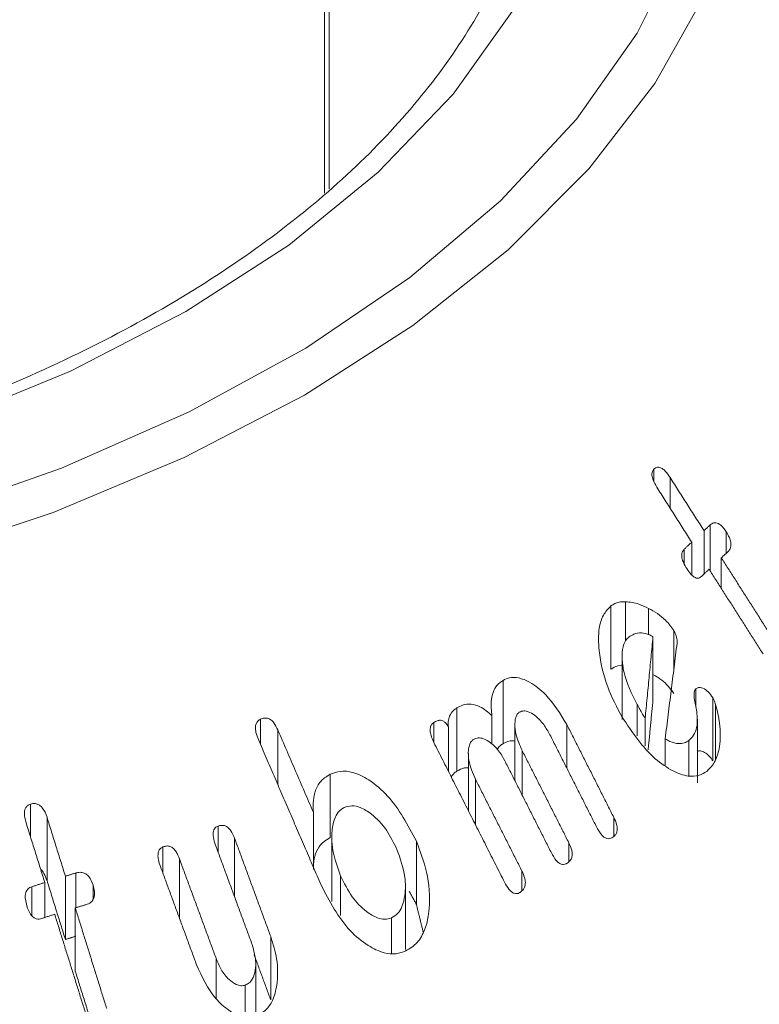
# Model space of a CAD drawing. Units: millimetres. Extents: x -8595 to -1170, y 82 to 5332.
# Drawn here: x -6098 to -6088, y 1320 to 1333 of the extents above; entities that cross this region are included whole.
import ezdxf

# ---------------------------------------------------------------- set-up
doc = ezdxf.new("R2010")
doc.units = ezdxf.units.MM
doc.layers.get('0').update_dxf_attribs({"lineweight": 15})

msp = doc.modelspace()

# ---------------------------------------------------------------- linework, layer by layer
at = {"color": 7, "linetype": 'Continuous', "lineweight": 15}
for p, q in [((-6094.014, 1734.933), (-6094.014, 1330.299)), ((-6093.953, 1734.968), (-6093.953, 1330.354)), ((-6089.763, 1326.573), (-6089.763, 1326.736)), ((-6089.554, 1326.232), (-6089.554, 1326.627)), ((-6089.035, 1325.419), (-6089.035, 1326.017)), ((-6089.116, 1325.382), (-6089.116, 1325.942)), ((-6088.829, 1325.65), (-6088.829, 1325.927)), ((-6089.275, 1325.37), (-6089.275, 1325.794)), ((-6089.374, 1325.516), (-6089.374, 1325.7)), ((-6088.893, 1325.196), (-6088.893, 1325.592)), ((-6090.317, 1324.153), (-6090.317, 1324.97)), ((-6090.13, 1324.516), (-6090.13, 1325.025)), ((-6089.833, 1324.599), (-6089.833, 1324.939)), ((-6089.775, 1323.757), (-6089.775, 1324.574)), ((-6089.507, 1324.143), (-6089.507, 1324.655)), ((-6091.709, 1323.193), (-6091.709, 1324.01)), ((-6089.221, 1323.673), (-6089.221, 1323.902)), ((-6089.98, 1323.292), (-6089.98, 1323.699)), ((-6089.004, 1322.972), (-6089.004, 1323.789)), ((-6088.966, 1322.99), (-6088.966, 1323.697)), ((-6092.305, 1322.839), (-6092.305, 1323.655)), ((-6091.854, 1323.186), (-6091.854, 1323.555)), ((-6094.843, 1323.186), (-6094.843, 1323.507)), ((-6092.604, 1323.21), (-6092.604, 1323.466)), ((-6090.888, 1322.879), (-6090.888, 1323.442)), ((-6089.876, 1323.163), (-6089.876, 1323.519)), ((-6094.617, 1322.662), (-6094.617, 1323.37)), ((-6092.416, 1322.838), (-6092.416, 1323.408)), ((-6089.617, 1322.911), (-6089.617, 1323.255)), ((-6089.312, 1322.776), (-6089.312, 1323.235)), ((-6091.463, 1322.528), (-6091.463, 1323.103)), ((-6093.94, 1321.981), (-6093.94, 1322.798)), ((-6092.067, 1322.148), (-6092.067, 1322.735)), ((-6097.812, 1321.997), (-6097.812, 1322.411)), ((-6094.159, 1321.598), (-6094.159, 1322.306)), ((-6097.597, 1321.425), (-6097.597, 1322.242)), ((-6090.281, 1321.998), (-6090.281, 1322.241)), ((-6095.388, 1321.791), (-6095.388, 1322.129)), ((-6095.175, 1321.213), (-6095.175, 1321.971)), ((-6092.829, 1321.119), (-6092.829, 1321.936)), ((-6090.862, 1321.67), (-6090.862, 1321.915)), ((-6096.1, 1321.518), (-6096.1, 1321.86)), ((-6095.887, 1320.938), (-6095.887, 1321.706)), ((-6097.223, 1321.076), (-6097.223, 1321.524)), ((-6091.466, 1321.296), (-6091.466, 1321.547)), ((-6097.626, 1320.949), (-6097.626, 1321.401)), ((-6097.36, 1320.666), (-6097.36, 1321.483)), ((-6093.807, 1320.973), (-6093.807, 1321.489)), ((-6097.793, 1320.975), (-6097.793, 1321.346)), ((-6097.002, 1321.182), (-6097.002, 1321.365)), ((-6097.232, 1320.256), (-6097.232, 1321.073)), ((-6093.149, 1320.487), (-6093.149, 1320.945)), ((-6094.709, 1319.885), (-6094.709, 1320.702)), ((-6095.415, 1319.902), (-6095.415, 1320.424)), ((-6095.037, 1319.668), (-6095.037, 1320.076))]:
    msp.add_line(p, q, dxfattribs=at)
at = {"color": 7, "linetype": 'Continuous', "lineweight": 15, "flags": 128}
for points in [[(-6092.08, 1340.147), (-6091.591, 1339.428), (-6091.039, 1338.321), (-6090.704, 1337.185), (-6090.592, 1336.034), (-6090.704, 1334.884), (-6091.039, 1333.748), (-6091.591, 1332.64), (-6092.355, 1331.576), (-6093.321, 1330.567), (-6094.476, 1329.628), (-6095.806, 1328.768), (-6097.294, 1328), (-6098.922, 1327.334), (-6100.669, 1326.776), (-6102.514, 1326.335), (-6104.432, 1326.016), (-6106.4, 1325.823), (-6108.393, 1325.759), (-6110.386, 1325.823), (-6112.354, 1326.016), (-6114.272, 1326.335), (-6116.116, 1326.776)], [(-6089.348, 1339.309), (-6089.105, 1338.827), (-6088.67, 1337.646), (-6088.452, 1336.446), (-6088.452, 1335.24), (-6088.67, 1334.04), (-6089.105, 1332.86), (-6089.751, 1331.712), (-6090.601, 1330.61), (-6091.646, 1329.565), (-6092.874, 1328.589), (-6094.273, 1327.692), (-6095.826, 1326.885), (-6097.517, 1326.175), (-6099.327, 1325.572), (-6101.237, 1325.081), (-6103.224, 1324.709), (-6105.269, 1324.458), (-6107.348, 1324.332), (-6109.438, 1324.332), (-6111.516, 1324.458), (-6113.561, 1324.709), (-6115.549, 1325.081)], [(-6115.244, 1325.507), (-6113.267, 1325.147), (-6111.235, 1324.909), (-6109.17, 1324.798), (-6107.097, 1324.814), (-6105.038, 1324.957), (-6103.018, 1325.225), (-6101.058, 1325.616), (-6099.181, 1326.126), (-6097.409, 1326.747), (-6095.761, 1327.473), (-6094.256, 1328.297), (-6092.912, 1329.208), (-6091.743, 1330.197), (-6090.762, 1331.252), (-6089.981, 1332.361), (-6089.409, 1333.511)]]:
    msp.add_lwpolyline(points, dxfattribs=at)
at = {"color": 7, "linetype": 'Continuous', "lineweight": 15}
for points in [[(-5412.093, 2295.191), (-7483.916, 1099.153)], [(-7467.605, 1070.898), (-5395.782, 2266.936)], [(-5389.024, 2179.587), (-7460.847, 983.549)], [(-7444.535, 955.294), (-5372.713, 2151.332)], [(-6089.116, 1325.942), (-6089.554, 1326.627)], [(-6089.712, 1326.48), (-6089.275, 1325.794)], [(-6089.035, 1326.017), (-6089.116, 1325.942)], [(-6089.275, 1325.794), (-6089.374, 1325.7)], [(-6088.893, 1325.592), (-6088.811, 1325.666)], [(-6088.184, 1324.48), (-6088.893, 1325.592)], [(-6089.15, 1325.35), (-6089.051, 1325.444)], [(-6089.051, 1325.444), (-6088.353, 1324.35)], [(-6089.775, 1324.574), (-6089.876, 1323.519)], [(-6089.617, 1323.255), (-6089.464, 1324.49)], [(-6090.172, 1324.322), (-6090.172, 1323.504)], [(-6089.837, 1323.113), (-6089.775, 1323.757)], [(-6091.557, 1323.434), (-6091.557, 1322.715)], [(-6090.281, 1322.241), (-6090.888, 1323.442)], [(-6089.202, 1322.686), (-6089.202, 1323.508)], [(-6094.159, 1322.306), (-6094.617, 1323.37)], [(-6091.105, 1323.307), (-6090.504, 1322.119)], [(-6094.868, 1323.245), (-6094.059, 1321.368)], [(-6092.603, 1323.207), (-6091.691, 1321.404)], [(-6092.158, 1323.065), (-6092.158, 1322.328)], [(-6090.862, 1321.915), (-6091.463, 1323.103)], [(-6091.687, 1322.971), (-6091.086, 1321.783)], [(-6091.466, 1321.547), (-6092.067, 1322.735)], [(-6097.863, 1322.16), (-6097.626, 1321.401)], [(-6097.36, 1321.483), (-6097.597, 1322.242)], [(-6094.709, 1320.702), (-6095.175, 1321.971)], [(-6093.921, 1321.974), (-6093.921, 1321.156)], [(-6095.421, 1321.881), (-6094.949, 1320.599)], [(-6095.415, 1320.424), (-6095.887, 1321.706)], [(-6097.223, 1321.524), (-6097.36, 1321.483)], [(-6096.133, 1321.609), (-6095.667, 1320.34)], [(-6097.626, 1321.401), (-6097.793, 1321.346)], [(-6097.597, 1321.425), (-6097.36, 1320.666)], [(-6092.971, 1320.538), (-6092.971, 1321.354)], [(-6092.922, 1321.291), (-6092.829, 1321.119)], [(-6097.232, 1321.073), (-6097.095, 1321.114)], [(-6096.826, 1319.773), (-6097.232, 1321.073)], [(-6092.829, 1321.119), (-6092.741, 1320.76)], [(-6097.665, 1320.936), (-6097.498, 1320.991)], [(-6097.498, 1320.991), (-6097.098, 1319.711)], [(-6097.36, 1320.666), (-6097.223, 1320.708)], [(-6094.924, 1320.47), (-6094.709, 1319.885)], [(-6097.232, 1320.256), (-6097.006, 1319.533)], [(-6094.902, 1319.687), (-6094.902, 1320.356)]]:
    msp.add_open_spline(points, degree=1, dxfattribs=at)
for points, knots in [([(-6091.261, 1334.971), (-6091.263, 1334.906), (-6091.276, 1334.5), (-6091.49, 1333.758), (-6091.914, 1332.758), (-6092.544, 1331.788), (-6093.349, 1330.861), (-6094.325, 1329.987), (-6095.46, 1329.174), (-6096.743, 1328.432), (-6098.16, 1327.769), (-6099.695, 1327.195), (-6101.332, 1326.716), (-6103.05, 1326.338), (-6104.832, 1326.066), (-6106.655, 1325.904), (-6108.499, 1325.855), (-6110.342, 1325.917), (-6112.162, 1326.092), (-6113.938, 1326.376), (-6115.649, 1326.766), (-6117.276, 1327.257), (-6118.797, 1327.843), (-6119.911, 1328.373), (-6120.505, 1328.708), (-6120.667, 1328.799)], [0, 0, 0, 0, 0.009106, 0.057114, 0.104729, 0.151772, 0.198325, 0.244576, 0.290671, 0.336719, 0.382767, 0.428837, 0.474947, 0.521095, 0.567274, 0.613482, 0.659705, 0.705932, 0.752154, 0.798353, 0.844522, 0.890648, 0.936723, 0.982744, 1, 1, 1, 1]), ([(-6089.763, 1326.736), (-6089.77, 1326.727), (-6089.784, 1326.711), (-6089.79, 1326.676), (-6089.785, 1326.631), (-6089.761, 1326.562), (-6089.731, 1326.511), (-6089.712, 1326.48)], [0, 0, 0, 0, 0.159646, 0.278501, 0.397327, 0.626528, 1, 1, 1, 1]), ([(-6089.554, 1326.627), (-6089.574, 1326.657), (-6089.604, 1326.702), (-6089.656, 1326.747), (-6089.697, 1326.763), (-6089.735, 1326.759), (-6089.753, 1326.744), (-6089.763, 1326.736)], [0, 0, 0, 0, 0.3402712, 0.5158572, 0.6936884, 0.8468744, 1, 1, 1, 1]), ([(-6088.829, 1325.927), (-6088.849, 1325.955), (-6088.878, 1325.998), (-6088.927, 1326.034), (-6088.962, 1326.047), (-6089, 1326.043), (-6089.021, 1326.027), (-6089.035, 1326.017)], [0, 0, 0, 0, 0.335059, 0.499227, 0.639251, 0.779126, 1, 1, 1, 1]), ([(-6088.811, 1325.666), (-6088.799, 1325.679), (-6088.779, 1325.7), (-6088.767, 1325.748), (-6088.769, 1325.798), (-6088.79, 1325.861), (-6088.815, 1325.903), (-6088.829, 1325.927)], [0, 0, 0, 0, 0.225673, 0.379485, 0.533476, 0.728808, 1, 1, 1, 1]), ([(-6089.374, 1325.7), (-6089.383, 1325.689), (-6089.399, 1325.67), (-6089.406, 1325.628), (-6089.402, 1325.581), (-6089.379, 1325.52), (-6089.353, 1325.477), (-6089.338, 1325.452)], [0, 0, 0, 0, 0.1954855, 0.3351309, 0.474234, 0.6949519, 1, 1, 1, 1]), ([(-6089.338, 1325.452), (-6089.321, 1325.426), (-6089.294, 1325.386), (-6089.251, 1325.345), (-6089.216, 1325.328), (-6089.186, 1325.327), (-6089.165, 1325.338), (-6089.154, 1325.347), (-6089.15, 1325.35)], [0, 0, 0, 0, 0.329321, 0.512415, 0.657819, 0.805042, 0.930347, 1, 1, 1, 1]), ([(-6090.317, 1324.97), (-6090.353, 1324.933), (-6090.426, 1324.86), (-6090.483, 1324.655), (-6090.477, 1324.337), (-6090.383, 1323.933), (-6090.24, 1323.662), (-6090.172, 1323.533)], [0, 0, 0, 0, 0.1215251, 0.2435504, 0.4300024, 0.7292707, 1, 1, 1, 1]), ([(-6090.13, 1325.025), (-6090.158, 1325.024), (-6090.205, 1325.023), (-6090.268, 1325.002), (-6090.3, 1324.981), (-6090.317, 1324.97)], [0, 0, 0, 0, 0.412869, 0.702722, 1, 1, 1, 1]), ([(-6089.833, 1324.939), (-6089.875, 1324.958), (-6089.945, 1324.992), (-6090.045, 1325.018), (-6090.102, 1325.022), (-6090.13, 1325.025)], [0, 0, 0, 0, 0.426745, 0.711341, 1, 1, 1, 1]), ([(-6089.507, 1324.655), (-6089.541, 1324.701), (-6089.603, 1324.787), (-6089.719, 1324.874), (-6089.795, 1324.917), (-6089.833, 1324.939)], [0, 0, 0, 0, 0.367345, 0.679776, 1, 1, 1, 1]), ([(-6089.98, 1323.699), (-6090.048, 1323.834), (-6090.144, 1324.026), (-6090.177, 1324.286), (-6090.169, 1324.427), (-6090.135, 1324.522), (-6090.1, 1324.556), (-6090.084, 1324.571)], [0, 0, 0, 0, 0.4575824, 0.6505637, 0.8102383, 0.9136034, 1, 1, 1, 1]), ([(-6090.084, 1324.571), (-6090.063, 1324.584), (-6090.015, 1324.615), (-6089.923, 1324.628), (-6089.838, 1324.607), (-6089.79, 1324.582), (-6089.775, 1324.574)], [0, 0, 0, 0, 0.230248, 0.545384, 0.858868, 1, 1, 1, 1]), ([(-6089.464, 1324.49), (-6089.464, 1324.516), (-6089.464, 1324.563), (-6089.488, 1324.618), (-6089.503, 1324.646), (-6089.507, 1324.655)], [0, 0, 0, 0, 0.448803, 0.836814, 1, 1, 1, 1]), ([(-6090.317, 1324.153), (-6090.303, 1324.162), (-6090.263, 1324.189), (-6090.212, 1324.205), (-6090.176, 1324.206), (-6090.173, 1324.206)], [0, 0, 0, 0, 0.30969, 0.933861, 1, 1, 1, 1]), ([(-6089.775, 1324.087), (-6089.752, 1324.074), (-6089.669, 1324.025), (-6089.573, 1323.941), (-6089.519, 1323.856), (-6089.507, 1323.838)], [0, 0, 0, 0, 0.22954, 0.837891, 1, 1, 1, 1]), ([(-6091.709, 1324.01), (-6091.736, 1323.991), (-6091.791, 1323.954), (-6091.844, 1323.856), (-6091.871, 1323.72), (-6091.86, 1323.616), (-6091.854, 1323.555)], [0, 0, 0, 0, 0.218069, 0.437998, 0.666866, 1, 1, 1, 1]), ([(-6090.888, 1323.442), (-6090.972, 1323.578), (-6091.104, 1323.795), (-6091.338, 1323.979), (-6091.502, 1324.047), (-6091.622, 1324.05), (-6091.683, 1324.022), (-6091.709, 1324.01)], [0, 0, 0, 0, 0.400352, 0.638897, 0.789072, 0.91027, 1, 1, 1, 1]), ([(-6089.221, 1323.902), (-6089.227, 1323.896), (-6089.238, 1323.886), (-6089.246, 1323.851), (-6089.245, 1323.793), (-6089.229, 1323.715), (-6089.218, 1323.656), (-6089.212, 1323.627)], [0, 0, 0, 0, 0.098551, 0.199402, 0.389889, 0.69435, 1, 1, 1, 1]), ([(-6089.004, 1323.789), (-6089.023, 1323.814), (-6089.059, 1323.864), (-6089.118, 1323.906), (-6089.168, 1323.919), (-6089.2, 1323.914), (-6089.216, 1323.905), (-6089.221, 1323.902)], [0, 0, 0, 0, 0.305451, 0.602035, 0.759417, 0.916559, 1, 1, 1, 1]), ([(-6091.854, 1323.555), (-6091.904, 1323.598), (-6091.987, 1323.67), (-6092.123, 1323.709), (-6092.226, 1323.698), (-6092.282, 1323.668), (-6092.305, 1323.655)], [0, 0, 0, 0, 0.36057, 0.597453, 0.834615, 1, 1, 1, 1]), ([(-6089.876, 1323.519), (-6089.887, 1323.537), (-6089.91, 1323.577), (-6089.944, 1323.637), (-6089.968, 1323.678), (-6089.98, 1323.699)], [0, 0, 0, 0, 0.312592, 0.656385, 1, 1, 1, 1]), ([(-6089.08, 1322.835), (-6089.04, 1322.876), (-6088.96, 1322.959), (-6088.905, 1323.182), (-6088.9, 1323.434), (-6088.946, 1323.617), (-6088.966, 1323.697)], [0, 0, 0, 0, 0.217712, 0.435708, 0.753911, 1, 1, 1, 1]), ([(-6088.966, 1323.697), (-6088.97, 1323.707), (-6088.977, 1323.728), (-6088.989, 1323.759), (-6088.999, 1323.779), (-6089.004, 1323.789)], [0, 0, 0, 0, 0.325425, 0.661195, 1, 1, 1, 1]), ([(-6092.305, 1323.655), (-6092.321, 1323.644), (-6092.359, 1323.617), (-6092.402, 1323.557), (-6092.421, 1323.481), (-6092.418, 1323.431), (-6092.416, 1323.408)], [0, 0, 0, 0, 0.224548, 0.527949, 0.780661, 1, 1, 1, 1]), ([(-6091.463, 1323.103), (-6091.494, 1323.174), (-6091.546, 1323.286), (-6091.56, 1323.432), (-6091.552, 1323.515), (-6091.535, 1323.566), (-6091.513, 1323.588), (-6091.5, 1323.598), (-6091.497, 1323.6)], [0, 0, 0, 0, 0.414684, 0.664986, 0.795584, 0.886685, 0.97883, 1, 1, 1, 1]), ([(-6091.497, 1323.6), (-6091.479, 1323.607), (-6091.444, 1323.622), (-6091.374, 1323.605), (-6091.283, 1323.55), (-6091.184, 1323.448), (-6091.13, 1323.352), (-6091.105, 1323.307)], [0, 0, 0, 0, 0.122245, 0.245606, 0.425477, 0.730935, 1, 1, 1, 1]), ([(-6089.212, 1323.627), (-6089.205, 1323.559), (-6089.194, 1323.451), (-6089.232, 1323.32), (-6089.278, 1323.263), (-6089.307, 1323.239), (-6089.312, 1323.235)], [0, 0, 0, 0, 0.433741, 0.690047, 0.94723, 1, 1, 1, 1]), ([(-6094.843, 1323.507), (-6094.856, 1323.499), (-6094.879, 1323.484), (-6094.9, 1323.448), (-6094.91, 1323.399), (-6094.901, 1323.328), (-6094.88, 1323.275), (-6094.868, 1323.245)], [0, 0, 0, 0, 0.171987, 0.306626, 0.441354, 0.672313, 1, 1, 1, 1]), ([(-6094.617, 1323.37), (-6094.633, 1323.403), (-6094.656, 1323.451), (-6094.705, 1323.502), (-6094.748, 1323.523), (-6094.797, 1323.526), (-6094.826, 1323.514), (-6094.843, 1323.507)], [0, 0, 0, 0, 0.333148, 0.496649, 0.661053, 0.80942, 1, 1, 1, 1]), ([(-6092.604, 1323.466), (-6092.615, 1323.457), (-6092.635, 1323.441), (-6092.651, 1323.404), (-6092.654, 1323.355), (-6092.64, 1323.287), (-6092.616, 1323.237), (-6092.603, 1323.207)], [0, 0, 0, 0, 0.1672227, 0.3034858, 0.439954, 0.6705076, 1, 1, 1, 1]), ([(-6092.416, 1323.408), (-6092.428, 1323.429), (-6092.447, 1323.461), (-6092.486, 1323.488), (-6092.522, 1323.497), (-6092.563, 1323.489), (-6092.59, 1323.474), (-6092.604, 1323.466)], [0, 0, 0, 0, 0.279335, 0.425385, 0.572189, 0.769607, 1, 1, 1, 1]), ([(-6090.172, 1323.533), (-6090.041, 1323.337), (-6089.85, 1323.056), (-6089.532, 1322.84), (-6089.336, 1322.766), (-6089.184, 1322.772), (-6089.112, 1322.815), (-6089.08, 1322.835)], [0, 0, 0, 0, 0.44311, 0.639261, 0.79212, 0.906838, 1, 1, 1, 1]), ([(-6092.067, 1322.735), (-6092.101, 1322.813), (-6092.154, 1322.934), (-6092.162, 1323.089), (-6092.147, 1323.17), (-6092.125, 1323.221), (-6092.102, 1323.239), (-6092.09, 1323.248)], [0, 0, 0, 0, 0.445659, 0.686582, 0.812788, 0.909704, 1, 1, 1, 1]), ([(-6092.09, 1323.248), (-6092.071, 1323.257), (-6092.031, 1323.274), (-6091.952, 1323.257), (-6091.854, 1323.199), (-6091.758, 1323.099), (-6091.708, 1323.009), (-6091.687, 1322.971)], [0, 0, 0, 0, 0.133812, 0.269295, 0.471496, 0.77312, 1, 1, 1, 1]), ([(-6091.789, 1323.119), (-6091.776, 1323.136), (-6091.754, 1323.167), (-6091.722, 1323.185), (-6091.709, 1323.193)], [0, 0, 0, 0, 0.558915, 1, 1, 1, 1]), ([(-6091.709, 1323.193), (-6091.67, 1323.213), (-6091.621, 1323.237), (-6091.567, 1323.227), (-6091.557, 1323.225)], [0, 0, 0, 0, 0.808373, 1, 1, 1, 1]), ([(-6089.312, 1323.235), (-6089.332, 1323.222), (-6089.371, 1323.197), (-6089.456, 1323.188), (-6089.541, 1323.21), (-6089.597, 1323.243), (-6089.617, 1323.255)], [0, 0, 0, 0, 0.226631, 0.454592, 0.804523, 1, 1, 1, 1]), ([(-6089.202, 1323.092), (-6089.195, 1323.095), (-6089.176, 1323.104), (-6089.132, 1323.095), (-6089.079, 1323.061), (-6089.033, 1323.018), (-6089.011, 1322.983), (-6089.004, 1322.972)], [0, 0, 0, 0, 0.099883, 0.301428, 0.569747, 0.86009, 1, 1, 1, 1]), ([(-6093.94, 1322.798), (-6093.98, 1322.774), (-6094.06, 1322.727), (-6094.134, 1322.601), (-6094.165, 1322.455), (-6094.161, 1322.357), (-6094.159, 1322.306)], [0, 0, 0, 0, 0.257662, 0.518742, 0.749119, 1, 1, 1, 1]), ([(-6092.829, 1321.936), (-6092.94, 1322.143), (-6093.104, 1322.45), (-6093.417, 1322.72), (-6093.63, 1322.827), (-6093.806, 1322.847), (-6093.898, 1322.813), (-6093.94, 1322.798)], [0, 0, 0, 0, 0.428535, 0.636127, 0.789114, 0.904225, 1, 1, 1, 1]), ([(-6092.38, 1322.766), (-6092.364, 1322.787), (-6092.342, 1322.815), (-6092.313, 1322.834), (-6092.305, 1322.839)], [0, 0, 0, 0, 0.722669, 1, 1, 1, 1]), ([(-6092.305, 1322.839), (-6092.274, 1322.856), (-6092.228, 1322.883), (-6092.175, 1322.882), (-6092.158, 1322.881)], [0, 0, 0, 0, 0.669395, 1, 1, 1, 1]), ([(-6097.812, 1322.411), (-6097.825, 1322.406), (-6097.851, 1322.395), (-6097.876, 1322.362), (-6097.889, 1322.316), (-6097.887, 1322.247), (-6097.872, 1322.193), (-6097.863, 1322.16)], [0, 0, 0, 0, 0.1585157, 0.301664, 0.4344013, 0.6441946, 1, 1, 1, 1]), ([(-6097.597, 1322.242), (-6097.613, 1322.286), (-6097.635, 1322.345), (-6097.692, 1322.4), (-6097.735, 1322.419), (-6097.777, 1322.421), (-6097.801, 1322.414), (-6097.812, 1322.411)], [0, 0, 0, 0, 0.428482, 0.583835, 0.740183, 0.886622, 1, 1, 1, 1]), ([(-6093.807, 1321.489), (-6093.856, 1321.625), (-6093.927, 1321.822), (-6093.921, 1322.091), (-6093.885, 1322.247), (-6093.819, 1322.336), (-6093.777, 1322.359), (-6093.762, 1322.368)], [0, 0, 0, 0, 0.435608, 0.632904, 0.831502, 0.938506, 1, 1, 1, 1]), ([(-6093.762, 1322.368), (-6093.729, 1322.379), (-6093.662, 1322.4), (-6093.536, 1322.369), (-6093.378, 1322.269), (-6093.207, 1322.086), (-6093.122, 1321.913), (-6093.08, 1321.828)], [0, 0, 0, 0, 0.120963, 0.242574, 0.424615, 0.716427, 1, 1, 1, 1]), ([(-6090.305, 1321.978), (-6090.29, 1321.988), (-6090.264, 1322.006), (-6090.241, 1322.047), (-6090.234, 1322.095), (-6090.244, 1322.163), (-6090.267, 1322.211), (-6090.281, 1322.241)], [0, 0, 0, 0, 0.220311, 0.361902, 0.503955, 0.692525, 1, 1, 1, 1]), ([(-6095.388, 1322.129), (-6095.401, 1322.123), (-6095.423, 1322.112), (-6095.444, 1322.081), (-6095.454, 1322.04), (-6095.451, 1321.971), (-6095.433, 1321.916), (-6095.421, 1321.881)], [0, 0, 0, 0, 0.169761, 0.287261, 0.403876, 0.620469, 1, 1, 1, 1]), ([(-6095.175, 1321.971), (-6095.189, 1322.005), (-6095.212, 1322.06), (-6095.262, 1322.115), (-6095.307, 1322.137), (-6095.348, 1322.141), (-6095.374, 1322.133), (-6095.388, 1322.129)], [0, 0, 0, 0, 0.351609, 0.563895, 0.708133, 0.851407, 1, 1, 1, 1]), ([(-6090.504, 1322.119), (-6090.485, 1322.084), (-6090.458, 1322.035), (-6090.409, 1321.985), (-6090.371, 1321.966), (-6090.334, 1321.965), (-6090.315, 1321.974), (-6090.305, 1321.978)], [0, 0, 0, 0, 0.397645, 0.561357, 0.727316, 0.872101, 1, 1, 1, 1]), ([(-6094.155, 1321.569), (-6094.156, 1321.616), (-6094.157, 1321.71), (-6094.108, 1321.837), (-6094.032, 1321.931), (-6093.968, 1321.966), (-6093.94, 1321.981)], [0, 0, 0, 0, 0.261575, 0.527773, 0.795206, 1, 1, 1, 1]), ([(-6092.966, 1320.518), (-6092.914, 1320.55), (-6092.81, 1320.614), (-6092.701, 1320.81), (-6092.646, 1321.122), (-6092.674, 1321.523), (-6092.78, 1321.804), (-6092.829, 1321.936)], [0, 0, 0, 0, 0.130331, 0.261449, 0.444629, 0.739715, 1, 1, 1, 1]), ([(-6090.888, 1321.648), (-6090.872, 1321.659), (-6090.845, 1321.677), (-6090.822, 1321.721), (-6090.816, 1321.768), (-6090.825, 1321.835), (-6090.847, 1321.883), (-6090.862, 1321.915)], [0, 0, 0, 0, 0.216992, 0.365621, 0.514737, 0.672553, 1, 1, 1, 1]), ([(-6096.1, 1321.86), (-6096.113, 1321.853), (-6096.137, 1321.841), (-6096.158, 1321.804), (-6096.167, 1321.756), (-6096.16, 1321.688), (-6096.143, 1321.638), (-6096.133, 1321.609)], [0, 0, 0, 0, 0.174591, 0.298518, 0.45056, 0.689771, 1, 1, 1, 1]), ([(-6095.887, 1321.706), (-6095.9, 1321.738), (-6095.92, 1321.787), (-6095.964, 1321.842), (-6096.008, 1321.869), (-6096.056, 1321.875), (-6096.085, 1321.865), (-6096.1, 1321.86)], [0, 0, 0, 0, 0.329961, 0.504506, 0.68047, 0.834244, 1, 1, 1, 1]), ([(-6093.08, 1321.828), (-6093.038, 1321.71), (-6092.968, 1321.516), (-6092.968, 1321.259), (-6093.005, 1321.101), (-6093.064, 1320.997), (-6093.12, 1320.962), (-6093.149, 1320.945)], [0, 0, 0, 0, 0.372832, 0.614246, 0.770415, 0.882648, 1, 1, 1, 1]), ([(-6091.086, 1321.783), (-6091.067, 1321.749), (-6091.04, 1321.701), (-6090.994, 1321.654), (-6090.961, 1321.636), (-6090.928, 1321.632), (-6090.904, 1321.639), (-6090.891, 1321.646), (-6090.888, 1321.648)], [0, 0, 0, 0, 0.396808, 0.554933, 0.68599, 0.816785, 0.954142, 1, 1, 1, 1]), ([(-6097.679, 1321.57), (-6097.678, 1321.569), (-6097.66, 1321.557), (-6097.628, 1321.508), (-6097.609, 1321.457), (-6097.597, 1321.425)], [0, 0, 0, 0, 0.01283, 0.402689, 1, 1, 1, 1]), ([(-6097.002, 1321.365), (-6097.017, 1321.406), (-6097.038, 1321.464), (-6097.095, 1321.515), (-6097.145, 1321.534), (-6097.189, 1321.533), (-6097.215, 1321.526), (-6097.223, 1321.524)], [0, 0, 0, 0, 0.399664, 0.560034, 0.721456, 0.916697, 1, 1, 1, 1]), ([(-6091.491, 1321.273), (-6091.475, 1321.285), (-6091.448, 1321.306), (-6091.426, 1321.352), (-6091.42, 1321.406), (-6091.432, 1321.474), (-6091.454, 1321.521), (-6091.466, 1321.547)], [0, 0, 0, 0, 0.218704, 0.370537, 0.523107, 0.730455, 1, 1, 1, 1]), ([(-6093.149, 1320.945), (-6093.179, 1320.936), (-6093.237, 1320.918), (-6093.353, 1320.946), (-6093.502, 1321.037), (-6093.676, 1321.219), (-6093.761, 1321.395), (-6093.807, 1321.489)], [0, 0, 0, 0, 0.109034, 0.218479, 0.400153, 0.681124, 1, 1, 1, 1]), ([(-6091.691, 1321.404), (-6091.673, 1321.373), (-6091.648, 1321.327), (-6091.604, 1321.28), (-6091.568, 1321.259), (-6091.533, 1321.255), (-6091.508, 1321.264), (-6091.495, 1321.271), (-6091.491, 1321.273)], [0, 0, 0, 0, 0.36704, 0.533038, 0.674297, 0.81638, 0.944504, 1, 1, 1, 1]), ([(-6097.793, 1321.346), (-6097.81, 1321.339), (-6097.839, 1321.326), (-6097.866, 1321.288), (-6097.88, 1321.242), (-6097.878, 1321.176), (-6097.864, 1321.128), (-6097.857, 1321.099)], [0, 0, 0, 0, 0.204519, 0.344766, 0.48433, 0.703006, 1, 1, 1, 1]), ([(-6097.095, 1321.114), (-6097.073, 1321.123), (-6097.036, 1321.136), (-6097, 1321.179), (-6096.983, 1321.227), (-6096.982, 1321.292), (-6096.995, 1321.339), (-6097.002, 1321.365)], [0, 0, 0, 0, 0.245683, 0.395043, 0.543779, 0.741494, 1, 1, 1, 1]), ([(-6094.059, 1321.368), (-6093.949, 1321.158), (-6093.79, 1320.852), (-6093.474, 1320.59), (-6093.267, 1320.489), (-6093.095, 1320.471), (-6093.006, 1320.503), (-6092.966, 1320.518)], [0, 0, 0, 0, 0.44058, 0.639366, 0.793824, 0.90532, 1, 1, 1, 1]), ([(-6097.857, 1321.099), (-6097.844, 1321.062), (-6097.824, 1321.006), (-6097.776, 1320.95), (-6097.736, 1320.931), (-6097.699, 1320.927), (-6097.676, 1320.933), (-6097.665, 1320.936)], [0, 0, 0, 0, 0.40284, 0.605748, 0.738345, 0.870735, 1, 1, 1, 1]), ([(-6094.892, 1319.682), (-6094.85, 1319.704), (-6094.765, 1319.747), (-6094.672, 1319.889), (-6094.615, 1320.114), (-6094.616, 1320.402), (-6094.679, 1320.607), (-6094.709, 1320.702)], [0, 0, 0, 0, 0.1349485, 0.271078, 0.4528638, 0.7471009, 1, 1, 1, 1]), ([(-6094.949, 1320.599), (-6094.927, 1320.521), (-6094.893, 1320.401), (-6094.909, 1320.248), (-6094.94, 1320.159), (-6094.984, 1320.102), (-6095.02, 1320.085), (-6095.037, 1320.076)], [0, 0, 0, 0, 0.401972, 0.61588, 0.777693, 0.891525, 1, 1, 1, 1]), ([(-6095.037, 1320.076), (-6095.056, 1320.072), (-6095.095, 1320.063), (-6095.17, 1320.09), (-6095.262, 1320.155), (-6095.354, 1320.273), (-6095.395, 1320.374), (-6095.415, 1320.424)], [0, 0, 0, 0, 0.1132931, 0.2275664, 0.4330097, 0.7242123, 1, 1, 1, 1]), ([(-6095.667, 1320.34), (-6095.595, 1320.185), (-6095.491, 1319.958), (-6095.269, 1319.756), (-6095.12, 1319.674), (-6094.992, 1319.654), (-6094.924, 1319.673), (-6094.892, 1319.682)], [0, 0, 0, 0, 0.440224, 0.640627, 0.793389, 0.904389, 1, 1, 1, 1])]:
    msp.add_open_spline(points, degree=3, knots=knots, dxfattribs=at)

doc.saveas('drawing.dxf')
